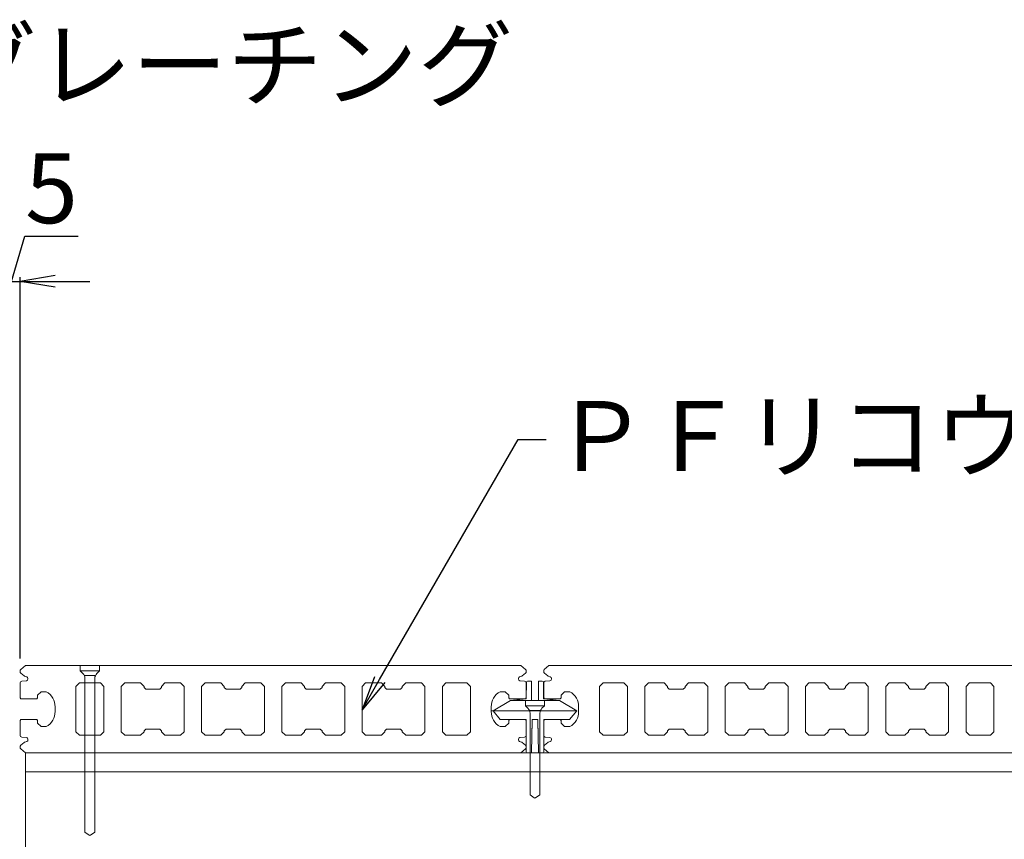
# Model space of a CAD drawing. Units: millimetres. Extents: x 0 to 6095, y 0 to 4244.
# Drawn here: x 2879 to 3161, y 3599 to 3834 of the extents above; entities that cross this region are included whole.
import ezdxf
from ezdxf import colors
from ezdxf.entities.mleader import LeaderData, LeaderLine
from ezdxf.math import Vec2, Vec3

# ---------------------------------------------------------------- set-up
doc = ezdxf.new("R2010")
doc.units = ezdxf.units.MM
for name, color, linetype in [('人工木ﾃﾞｯｷ', 27, 'Continuous'), ('固定金具', 251, 'Continuous'), ('寸法', 8, 'Continuous'), ('文字', 8, 'Continuous'), ('根太鋼', 7, 'Continuous')]:
    doc.layers.add(name, color=color, linetype=linetype)
doc.styles.add('NS横文字', font='txt')
doc.styles.get("Standard").update_dxf_attribs({"font": 'arial.ttf'})
doc.dimstyles.new('NS寸法', dxfattribs={"dimtxt": 20, "dimasz": 10, "dimexe": 1.25, "dimexo": 2, "dimgap": 1, "dimtad": 1, "dimtxsty": 'Standard', "dimblk": 'OPEN', "dimcen": 2.5, "dimadec": 0, "dimazin": 0, "dimtfac": 1, "dimtmove": 0, "dimatfit": 3, "dimfxl": 1, "dimarcsym": 0})

# ---------------------------------------------------------------- blocks, each defined once
blk = doc.blocks.new('_Open')
at = {"color": 0, "linetype": 'ByBlock', "lineweight": -2}
for p, q in [((-1, 0.167), (0, 0)), ((-1, -0.167), (0, 0)), ((0, 0), (-1, 0))]:
    blk.add_line(p, q, dxfattribs=at)
blk = doc.blocks.new('*D7')
at = {"layer": 'Defpoints', "color": 0, "transparency": 16777216}
for p in [(2878.82, 3759.18), (2873.82, 3649.07), (2878.82, 3649.07)]:
    blk.add_point(p, dxfattribs=at)
at = {"layer": '寸法', "color": 0, "lineweight": -2, "transparency": 16777216}
for p, q in [((2876.32, 3759.18), (2880.19, 3772.1)), ((2880.19, 3772.1), (2895.45, 3772.1)), ((2873.82, 3651.07), (2873.82, 3760.43)), ((2878.82, 3651.07), (2878.82, 3760.43)), ((2863.82, 3759.18), (2853.82, 3759.18)), ((2873.82, 3759.18), (2878.82, 3759.18)), ((2873.82, 3759.18), (2878.82, 3759.18)), ((2888.82, 3759.18), (2898.82, 3759.18))]:
    blk.add_line(p, q, dxfattribs=at)
at = {"layer": '寸法', "color": 0, "lineweight": -2, "transparency": 16777216, "xscale": 10, "yscale": 10, "zscale": 10}
blk.add_blockref('_Open', (2873.82, 3759.18), dxfattribs=at)
at = {"layer": '寸法', "color": 0, "lineweight": -2, "transparency": 16777216, "xscale": 10, "yscale": 10, "zscale": 10, "rotation": 180}
blk.add_blockref('_Open', (2878.82, 3759.18), dxfattribs=at)
at = {"layer": '寸法', "color": 0, "lineweight": 5, "transparency": 16777216, "insert": (2887.82, 3783.27), "char_height": 20, "attachment_point": 5}
blk.add_mtext('5', dxfattribs=at)

msp = doc.modelspace()

# ---------------------------------------------------------------- linework, layer by layer
at = {"layer": '人工木ﾃﾞｯｷ', "linetype": 'Continuous', "lineweight": 5}
for p, q in [((2878.815, 3647.572), (2878.815, 3647.303)), ((2880.327, 3649.069), (2878.998, 3647.962)), ((3022.303, 3649.069), (2880.327, 3649.069)), ((3023.632, 3647.962), (3022.303, 3649.069)), ((3023.815, 3647.303), (3023.815, 3647.572)), ((3028.815, 3647.572), (3028.815, 3647.303)), ((3030.327, 3649.069), (3028.998, 3647.962)), ((3172.303, 3649.069), (3030.327, 3649.069)), ((2879.006, 3646.907), (2879.988, 3646.121)), ((2880.602, 3644.718), (2879.278, 3644.601)), ((2880.159, 3646.031), (2880.703, 3645.868)), ((2881.065, 3645.381), (2881.065, 3645.224)), ((3021.565, 3645.224), (3021.565, 3645.381)), ((3021.927, 3645.868), (3022.471, 3646.031)), ((3023.352, 3644.601), (3022.028, 3644.718)), ((3022.642, 3646.121), (3023.624, 3646.907)), ((3029.006, 3646.907), (3029.988, 3646.121)), ((3030.602, 3644.718), (3029.278, 3644.601)), ((3030.159, 3646.031), (3030.703, 3645.868)), ((3031.065, 3645.381), (3031.065, 3645.224)), ((2878.815, 3644.095), (2878.815, 3639.82)), ((2894.815, 3643.068), (2895.815, 3644.068)), ((2894.815, 3630.071), (2894.815, 3643.068)), ((2895.815, 3644.068), (2901.815, 3644.07)), ((2901.815, 3644.07), (2902.815, 3643.069)), ((2902.815, 3643.069), (2902.815, 3630.069)), ((2907.815, 3643.069), (2908.815, 3644.069)), ((2907.815, 3630.069), (2907.815, 3643.069)), ((2908.815, 3644.069), (2913.315, 3644.069)), ((2913.315, 3644.069), (2914.315, 3643.069)), ((2914.315, 3643.069), (2914.315, 3642.819)), ((2914.315, 3642.819), (2914.815, 3642.319)), ((2914.815, 3642.319), (2918.815, 3642.319)), ((2918.815, 3642.319), (2919.315, 3642.819)), ((2919.315, 3643.069), (2920.315, 3644.069)), ((2919.315, 3642.819), (2919.315, 3643.069)), ((2920.315, 3644.069), (2924.815, 3644.069)), ((2924.815, 3644.069), (2925.815, 3643.069)), ((2925.815, 3643.069), (2925.815, 3630.069)), ((2930.815, 3643.069), (2931.815, 3644.069)), ((2930.815, 3630.069), (2930.815, 3643.069)), ((2931.815, 3644.069), (2936.315, 3644.069)), ((2936.315, 3644.069), (2937.315, 3643.069)), ((2937.315, 3643.069), (2937.315, 3642.819)), ((2937.315, 3642.819), (2937.815, 3642.319)), ((2937.815, 3642.319), (2941.815, 3642.319)), ((2941.815, 3642.319), (2942.315, 3642.819)), ((2942.315, 3643.069), (2943.315, 3644.069)), ((2942.315, 3642.819), (2942.315, 3643.069)), ((2943.315, 3644.069), (2947.815, 3644.069)), ((2947.815, 3644.069), (2948.815, 3643.069)), ((2948.815, 3643.069), (2948.815, 3630.069)), ((2953.815, 3643.069), (2954.815, 3644.069)), ((2953.815, 3630.069), (2953.815, 3643.069)), ((2954.815, 3644.069), (2959.315, 3644.069)), ((2959.315, 3644.069), (2960.315, 3643.069)), ((2960.315, 3643.069), (2960.315, 3642.819)), ((2960.315, 3642.819), (2960.815, 3642.319)), ((2960.815, 3642.319), (2964.815, 3642.319)), ((2964.815, 3642.319), (2965.315, 3642.819)), ((2965.315, 3643.069), (2966.315, 3644.069)), ((2965.315, 3642.819), (2965.315, 3643.069)), ((2966.315, 3644.069), (2970.815, 3644.069)), ((2970.815, 3644.069), (2971.815, 3643.069)), ((2971.815, 3643.069), (2971.815, 3630.069)), ((2976.815, 3643.069), (2977.815, 3644.069)), ((2976.815, 3630.069), (2976.815, 3643.069)), ((2977.815, 3644.069), (2982.315, 3644.069)), ((2982.315, 3644.069), (2983.315, 3643.069)), ((2983.315, 3643.069), (2983.315, 3642.819)), ((2983.315, 3642.819), (2983.815, 3642.319)), ((2983.815, 3642.319), (2987.815, 3642.319)), ((2987.815, 3642.319), (2988.315, 3642.819)), ((2988.315, 3643.069), (2989.315, 3644.069)), ((2988.315, 3642.819), (2988.315, 3643.069)), ((2989.315, 3644.069), (2993.815, 3644.069)), ((2993.815, 3644.069), (2994.815, 3643.069)), ((2994.815, 3643.069), (2994.815, 3630.069)), ((2999.815, 3643.069), (3000.815, 3644.07)), ((2999.815, 3630.069), (2999.815, 3643.069)), ((3000.815, 3644.07), (3006.815, 3644.068)), ((3006.815, 3644.068), (3007.815, 3643.068)), ((3007.815, 3643.068), (3007.815, 3630.071)), ((3023.815, 3639.82), (3023.815, 3644.095)), ((3028.815, 3644.095), (3028.815, 3639.82)), ((3044.815, 3643.068), (3045.815, 3644.068)), ((3044.815, 3630.071), (3044.815, 3643.068)), ((3045.815, 3644.068), (3051.815, 3644.07)), ((3051.815, 3644.07), (3052.815, 3643.069)), ((3052.815, 3643.069), (3052.815, 3630.069)), ((3057.815, 3643.069), (3058.815, 3644.069)), ((3057.815, 3630.069), (3057.815, 3643.069)), ((3058.815, 3644.069), (3063.315, 3644.069)), ((3063.315, 3644.069), (3064.315, 3643.069)), ((3064.315, 3643.069), (3064.315, 3642.819)), ((3064.315, 3642.819), (3064.815, 3642.319)), ((3064.815, 3642.319), (3068.815, 3642.319)), ((3068.815, 3642.319), (3069.315, 3642.819)), ((3069.315, 3643.069), (3070.315, 3644.069)), ((3069.315, 3642.819), (3069.315, 3643.069)), ((3070.315, 3644.069), (3074.815, 3644.069)), ((3074.815, 3644.069), (3075.815, 3643.069)), ((3075.815, 3643.069), (3075.815, 3630.069)), ((3080.815, 3643.069), (3081.815, 3644.069)), ((3080.815, 3630.069), (3080.815, 3643.069)), ((3081.815, 3644.069), (3086.315, 3644.069)), ((3086.315, 3644.069), (3087.315, 3643.069)), ((3087.315, 3643.069), (3087.315, 3642.819)), ((3087.315, 3642.819), (3087.815, 3642.319)), ((3087.815, 3642.319), (3091.815, 3642.319)), ((3091.815, 3642.319), (3092.315, 3642.819)), ((3092.315, 3643.069), (3093.315, 3644.069)), ((3092.315, 3642.819), (3092.315, 3643.069)), ((3093.315, 3644.069), (3097.815, 3644.069)), ((3097.815, 3644.069), (3098.815, 3643.069)), ((3098.815, 3643.069), (3098.815, 3630.069)), ((3103.815, 3643.069), (3104.815, 3644.069)), ((3103.815, 3630.069), (3103.815, 3643.069)), ((3104.815, 3644.069), (3109.315, 3644.069)), ((3109.315, 3644.069), (3110.315, 3643.069)), ((3110.315, 3643.069), (3110.315, 3642.819)), ((3110.315, 3642.819), (3110.815, 3642.319)), ((3110.815, 3642.319), (3114.815, 3642.319)), ((3114.815, 3642.319), (3115.315, 3642.819)), ((3115.315, 3643.069), (3116.315, 3644.069)), ((3115.315, 3642.819), (3115.315, 3643.069)), ((3116.315, 3644.069), (3120.815, 3644.069)), ((3120.815, 3644.069), (3121.815, 3643.069)), ((3121.815, 3643.069), (3121.815, 3630.069)), ((3126.815, 3643.069), (3127.815, 3644.069)), ((3126.815, 3630.069), (3126.815, 3643.069)), ((3127.815, 3644.069), (3132.315, 3644.069)), ((3132.315, 3644.069), (3133.315, 3643.069)), ((3133.315, 3643.069), (3133.315, 3642.819)), ((3133.315, 3642.819), (3133.815, 3642.319)), ((3133.815, 3642.319), (3137.815, 3642.319)), ((3137.815, 3642.319), (3138.315, 3642.819)), ((3138.315, 3643.069), (3139.315, 3644.069)), ((3138.315, 3642.819), (3138.315, 3643.069)), ((3139.315, 3644.069), (3143.815, 3644.069)), ((3143.815, 3644.069), (3144.815, 3643.069)), ((3144.815, 3643.069), (3144.815, 3630.069)), ((3149.815, 3643.069), (3150.815, 3644.07)), ((3149.815, 3630.069), (3149.815, 3643.069)), ((3150.815, 3644.07), (3156.815, 3644.068)), ((3156.815, 3644.068), (3157.815, 3643.068)), ((3157.815, 3643.068), (3157.815, 3630.071)), ((2878.815, 3639.82), (2879.065, 3639.57)), ((2879.065, 3639.57), (2883.565, 3639.57)), ((2883.565, 3639.57), (2883.815, 3639.82)), ((2883.815, 3640.569), (2884.815, 3641.569)), ((2883.815, 3639.82), (2883.815, 3640.569)), ((2884.815, 3641.569), (2886.315, 3641.569)), ((3016.315, 3641.569), (3017.815, 3641.569)), ((3017.815, 3641.569), (3018.815, 3640.569)), ((3018.815, 3640.569), (3018.815, 3639.82)), ((3018.815, 3639.82), (3019.065, 3639.57)), ((3019.065, 3639.57), (3023.565, 3639.57)), ((3023.565, 3639.57), (3023.815, 3639.82)), ((3028.815, 3639.82), (3029.065, 3639.57)), ((3029.065, 3639.57), (3033.565, 3639.57)), ((3033.565, 3639.57), (3033.815, 3639.82)), ((3033.815, 3640.569), (3034.815, 3641.569)), ((3033.815, 3639.82), (3033.815, 3640.569)), ((3034.815, 3641.569), (3036.315, 3641.569)), ((2888.815, 3637.569), (2888.815, 3635.569)), ((3013.815, 3635.569), (3013.815, 3637.569)), ((3038.815, 3637.569), (3038.815, 3635.569)), ((2879.065, 3633.569), (2878.815, 3633.319)), ((2878.815, 3633.319), (2878.815, 3629.044)), ((2883.565, 3633.569), (2879.065, 3633.569)), ((2883.815, 3633.319), (2883.565, 3633.569)), ((2883.815, 3632.569), (2883.815, 3633.319)), ((3013.815, 3636.069), (3014.315, 3636.069)), ((3019.065, 3633.569), (3018.815, 3633.319)), ((3018.815, 3633.319), (3018.815, 3632.569)), ((3023.565, 3633.569), (3019.065, 3633.569)), ((3023.565, 3633.569), (3019.065, 3633.569)), ((3023.815, 3633.319), (3023.565, 3633.569)), ((3023.815, 3629.044), (3023.815, 3633.319)), ((3029.065, 3633.569), (3028.815, 3633.319)), ((3028.815, 3633.319), (3028.815, 3629.044)), ((3033.565, 3633.569), (3029.065, 3633.569)), ((3033.815, 3633.319), (3033.565, 3633.569)), ((3033.815, 3632.569), (3033.815, 3633.319)), ((2884.815, 3631.569), (2883.815, 3632.569)), ((2886.315, 3631.569), (2884.815, 3631.569)), ((2914.815, 3630.819), (2914.315, 3630.319)), ((2918.815, 3630.819), (2914.815, 3630.819)), ((2919.315, 3630.319), (2918.815, 3630.819)), ((2937.815, 3630.819), (2937.315, 3630.319)), ((2941.815, 3630.819), (2937.815, 3630.819)), ((2942.315, 3630.319), (2941.815, 3630.819)), ((2960.815, 3630.819), (2960.315, 3630.319)), ((2964.815, 3630.819), (2960.815, 3630.819)), ((2965.315, 3630.319), (2964.815, 3630.819)), ((2983.815, 3630.819), (2983.315, 3630.319)), ((2987.815, 3630.819), (2983.815, 3630.819)), ((2988.315, 3630.319), (2987.815, 3630.819)), ((3017.815, 3631.569), (3016.315, 3631.569)), ((3018.815, 3632.569), (3017.815, 3631.569)), ((3034.815, 3631.569), (3033.815, 3632.569)), ((3036.315, 3631.569), (3034.815, 3631.569)), ((3064.815, 3630.819), (3064.315, 3630.319)), ((3068.815, 3630.819), (3064.815, 3630.819)), ((3069.315, 3630.319), (3068.815, 3630.819)), ((3087.815, 3630.819), (3087.315, 3630.319)), ((3091.815, 3630.819), (3087.815, 3630.819)), ((3092.315, 3630.319), (3091.815, 3630.819)), ((3110.815, 3630.819), (3110.315, 3630.319)), ((3114.815, 3630.819), (3110.815, 3630.819)), ((3115.315, 3630.319), (3114.815, 3630.819)), ((3133.815, 3630.819), (3133.315, 3630.319)), ((3137.815, 3630.819), (3133.815, 3630.819)), ((3138.315, 3630.319), (3137.815, 3630.819)), ((2879.278, 3628.538), (2880.602, 3628.421)), ((2881.065, 3627.915), (2881.065, 3627.757)), ((2895.815, 3629.071), (2894.815, 3630.071)), ((2901.815, 3629.069), (2895.815, 3629.071)), ((2902.815, 3630.069), (2901.815, 3629.069)), ((2908.815, 3629.069), (2907.815, 3630.069)), ((2913.315, 3629.069), (2908.815, 3629.069)), ((2914.315, 3630.069), (2913.315, 3629.069)), ((2914.315, 3630.319), (2914.315, 3630.069)), ((2919.315, 3630.069), (2919.315, 3630.319)), ((2920.315, 3629.069), (2919.315, 3630.069)), ((2924.815, 3629.069), (2920.315, 3629.069)), ((2925.815, 3630.069), (2924.815, 3629.069)), ((2931.815, 3629.069), (2930.815, 3630.069)), ((2936.315, 3629.069), (2931.815, 3629.069)), ((2937.315, 3630.069), (2936.315, 3629.069)), ((2937.315, 3630.319), (2937.315, 3630.069)), ((2942.315, 3630.069), (2942.315, 3630.319)), ((2943.315, 3629.069), (2942.315, 3630.069)), ((2947.815, 3629.069), (2943.315, 3629.069)), ((2948.815, 3630.069), (2947.815, 3629.069)), ((2954.815, 3629.069), (2953.815, 3630.069)), ((2959.315, 3629.069), (2954.815, 3629.069)), ((2960.315, 3630.069), (2959.315, 3629.069)), ((2960.315, 3630.319), (2960.315, 3630.069)), ((2965.315, 3630.069), (2965.315, 3630.319)), ((2966.315, 3629.069), (2965.315, 3630.069)), ((2970.815, 3629.069), (2966.315, 3629.069)), ((2971.815, 3630.069), (2970.815, 3629.069)), ((2977.815, 3629.069), (2976.815, 3630.069)), ((2982.315, 3629.069), (2977.815, 3629.069)), ((2983.315, 3630.069), (2982.315, 3629.069)), ((2983.315, 3630.319), (2983.315, 3630.069)), ((2988.315, 3630.069), (2988.315, 3630.319)), ((2989.315, 3629.069), (2988.315, 3630.069)), ((2993.815, 3629.069), (2989.315, 3629.069)), ((2994.815, 3630.069), (2993.815, 3629.069)), ((3000.815, 3629.069), (2999.815, 3630.069)), ((3006.815, 3629.071), (3000.815, 3629.069)), ((3007.815, 3630.071), (3006.815, 3629.071)), ((3021.565, 3627.757), (3021.565, 3627.915)), ((3022.028, 3628.421), (3023.352, 3628.538)), ((3029.278, 3628.538), (3030.602, 3628.421)), ((3031.065, 3627.915), (3031.065, 3627.757)), ((3045.815, 3629.071), (3044.815, 3630.071)), ((3051.815, 3629.069), (3045.815, 3629.071)), ((3052.815, 3630.069), (3051.815, 3629.069)), ((3058.815, 3629.069), (3057.815, 3630.069)), ((3063.315, 3629.069), (3058.815, 3629.069)), ((3064.315, 3630.069), (3063.315, 3629.069)), ((3064.315, 3630.319), (3064.315, 3630.069)), ((3069.315, 3630.069), (3069.315, 3630.319)), ((3070.315, 3629.069), (3069.315, 3630.069)), ((3074.815, 3629.069), (3070.315, 3629.069)), ((3075.815, 3630.069), (3074.815, 3629.069)), ((3081.815, 3629.069), (3080.815, 3630.069)), ((3086.315, 3629.069), (3081.815, 3629.069)), ((3087.315, 3630.069), (3086.315, 3629.069)), ((3087.315, 3630.319), (3087.315, 3630.069)), ((3092.315, 3630.069), (3092.315, 3630.319)), ((3093.315, 3629.069), (3092.315, 3630.069)), ((3097.815, 3629.069), (3093.315, 3629.069)), ((3098.815, 3630.069), (3097.815, 3629.069)), ((3104.815, 3629.069), (3103.815, 3630.069)), ((3109.315, 3629.069), (3104.815, 3629.069)), ((3110.315, 3630.069), (3109.315, 3629.069)), ((3110.315, 3630.319), (3110.315, 3630.069)), ((3115.315, 3630.069), (3115.315, 3630.319)), ((3116.315, 3629.069), (3115.315, 3630.069)), ((3120.815, 3629.069), (3116.315, 3629.069)), ((3121.815, 3630.069), (3120.815, 3629.069)), ((3127.815, 3629.069), (3126.815, 3630.069)), ((3132.315, 3629.069), (3127.815, 3629.069)), ((3133.315, 3630.069), (3132.315, 3629.069)), ((3133.315, 3630.319), (3133.315, 3630.069)), ((3138.315, 3630.069), (3138.315, 3630.319)), ((3139.315, 3629.069), (3138.315, 3630.069)), ((3143.815, 3629.069), (3139.315, 3629.069)), ((3144.815, 3630.069), (3143.815, 3629.069)), ((3150.815, 3629.069), (3149.815, 3630.069)), ((3156.815, 3629.071), (3150.815, 3629.069)), ((3157.815, 3630.071), (3156.815, 3629.071)), ((2878.998, 3625.177), (2880.327, 3624.069)), ((2879.988, 3627.018), (2879.006, 3626.232)), ((2880.703, 3627.271), (2880.159, 3627.108)), ((3022.471, 3627.108), (3021.927, 3627.271)), ((3022.303, 3624.069), (3023.632, 3625.177)), ((3023.624, 3626.232), (3022.642, 3627.018)), ((3023.815, 3625.567), (3023.815, 3625.836)), ((3028.998, 3625.177), (3030.327, 3624.069)), ((3029.988, 3627.018), (3029.006, 3626.232)), ((3030.703, 3627.271), (3030.159, 3627.108)), ((2880.327, 3624.069), (3022.303, 3624.069)), ((3030.327, 3624.069), (3172.303, 3624.069))]:
    msp.add_line(p, q, dxfattribs=at)
for centre, major_axis, start_param, end_param in [((2879.323, 3647.572), (-0.359, 0.359), 6.1925254, 7.0685835), ((3023.307, 3647.572), (-0.359, 0.359), 10.2101761, 11.0862342), ((3029.323, 3647.572), (-0.359, 0.359), 6.1925254, 7.0685835), ((2879.323, 3647.303), (0.359, 0.359), 8.6393798, 9.5354352), ((2879.323, 3644.095), (-0.359, 0.359), 5.586443, 7.0685835), ((2880.305, 3646.518), (0.359, 0.359), 9.5354352, 9.9187193), ((2880.557, 3645.224), (0.359, 0.359), 10.298832, 11.7809725), ((2880.557, 3645.381), (0.359, 0.359), 11.7809725, 13.060312), ((3022.073, 3645.381), (0.359, 0.359), 13.6432256, 14.9225651), ((3022.073, 3645.224), (0.359, 0.359), 8.6393798, 10.1215202), ((3022.325, 3646.518), (-0.359, 0.359), 8.9308366, 9.3141207), ((3023.307, 3644.095), (-0.359, 0.359), 3.9269908, 5.4091313), ((3023.307, 3647.303), (0.359, 0.359), 10.8849171, 11.7809725), ((3029.323, 3647.303), (0.359, 0.359), 8.6393798, 9.5354352), ((3029.323, 3644.095), (-0.359, 0.359), 5.586443, 7.0685835), ((3030.305, 3646.518), (0.359, 0.359), 9.5354352, 9.9187193), ((3030.557, 3645.224), (0.359, 0.359), 10.298832, 11.7809725), ((3030.557, 3645.381), (0.359, 0.359), 11.7809725, 13.060312), ((2884.107, 3637.408), (-3.331, 3.331), 10.175829, 11.2931411), ((3018.523, 3637.408), (3.331, 3.331), 7.5564149, 8.6737269), ((3034.107, 3637.408), (-3.331, 3.331), 10.175829, 11.2931411), ((2884.107, 3635.731), (-3.331, 3.331), 9.1272112, 10.2445232), ((3018.523, 3635.731), (-3.331, 3.331), 13.3174217, 14.4347337), ((3034.107, 3635.731), (-3.331, 3.331), 9.1272112, 10.2445232), ((2879.323, 3629.044), (-0.359, 0.359), 7.0685835, 8.5507239), ((2880.557, 3627.915), (-0.359, 0.359), 10.0548426, 11.6923166), ((2880.557, 3627.757), (0.359, 0.359), 10.5016329, 11.936306), ((3022.073, 3627.915), (0.359, 0.359), 7.1572394, 8.6393798), ((3022.073, 3627.757), (-0.359, 0.359), 7.0685835, 8.347923), ((3023.307, 3629.044), (0.359, 0.359), 10.298832, 11.7809725), ((3029.323, 3629.044), (-0.359, 0.359), 7.0685835, 8.5507239), ((3030.557, 3627.915), (-0.359, 0.359), 10.0548426, 11.6923166), ((3030.557, 3627.757), (0.359, 0.359), 10.5016329, 11.936306), ((2879.323, 3625.836), (-0.359, 0.359), 12.4557134, 13.6189874), ((2879.323, 3625.567), (-0.359, 0.359), 6.8013649, 7.9446415), ((2880.305, 3626.621), (-0.359, 0.359), 5.7892439, 6.1725281), ((3022.325, 3626.621), (-0.359, 0.359), 4.8230462, 5.2063303), ((3023.307, 3625.836), (0.359, 0.359), 11.5137539, 12.6770278), ((3023.307, 3625.567), (0.359, 0.359), 10.9049144, 12.048191), ((3029.323, 3625.836), (-0.359, 0.359), 12.4557134, 13.6189874), ((3029.323, 3625.567), (-0.359, 0.359), 6.8013649, 7.9446415), ((3030.305, 3626.621), (-0.359, 0.359), 5.7892439, 6.1725281)]:
    msp.add_ellipse(centre, major_axis=major_axis, ratio=1, start_param=start_param, end_param=end_param, dxfattribs=at)
at = {"layer": '固定金具', "linetype": 'Continuous', "lineweight": 5}
for p, q in [((2901.565, 3649.069), (2896.065, 3649.069)), ((2896.065, 3649.069), (2896.065, 3647.569)), ((2901.565, 3647.569), (2896.065, 3647.569)), ((2896.065, 3647.569), (2896.819, 3646.815)), ((2901.565, 3647.569), (2900.811, 3646.815)), ((2901.565, 3649.069), (2901.565, 3647.569)), ((2900.225, 3646.229), (2897.405, 3646.229)), ((2897.405, 3645.401), (2897.405, 3601.302)), ((2900.225, 3645.401), (2900.225, 3601.302)), ((3024.206, 3644.569), (3025.315, 3644.569)), ((3025.315, 3644.569), (3024.206, 3644.569)), ((3025.315, 3644.569), (3025.315, 3639.069)), ((3025.315, 3644.569), (3025.315, 3644.28)), ((3027.315, 3639.069), (3027.315, 3644.569)), ((3027.315, 3644.569), (3028.424, 3644.569)), ((3027.315, 3644.28), (3027.315, 3644.569)), ((3028.424, 3644.569), (3027.315, 3644.569)), ((3023.824, 3639.569), (3023.906, 3644.275)), ((3023.906, 3644.275), (3023.824, 3639.547)), ((3025.315, 3644.28), (3025.315, 3639.552)), ((3027.315, 3639.552), (3027.315, 3644.28)), ((3028.724, 3644.275), (3028.806, 3639.569)), ((3028.807, 3639.547), (3028.724, 3644.275)), ((3014.315, 3636.069), (3019.315, 3639.069)), ((3019.315, 3639.069), (3023.824, 3639.569)), ((3019.315, 3639.069), (3033.315, 3639.069)), ((3029.064, 3639.069), (3023.564, 3639.069)), ((3023.564, 3639.069), (3023.564, 3637.569)), ((3025.315, 3639.069), (3027.315, 3639.069)), ((3028.806, 3639.569), (3033.315, 3639.069)), ((3029.064, 3639.069), (3029.064, 3637.569)), ((3033.315, 3639.069), (3038.315, 3636.069)), ((3029.064, 3637.569), (3023.564, 3637.569)), ((3023.564, 3637.569), (3024.319, 3636.815)), ((3027.724, 3636.229), (3024.904, 3636.229)), ((3029.064, 3637.569), (3028.31, 3636.815)), ((3038.315, 3636.069), (3014.315, 3636.069)), ((3016.37, 3633.569), (3014.315, 3636.069)), ((3023.815, 3633.569), (3016.37, 3633.569)), ((3023.565, 3633.569), (3019.065, 3633.569)), ((3023.815, 3624.369), (3023.815, 3633.569)), ((3023.815, 3629.044), (3023.815, 3633.319)), ((3024.904, 3635.401), (3024.904, 3611.97)), ((3025.481, 3633.569), (3025.315, 3624.069)), ((3027.149, 3633.569), (3025.481, 3633.569)), ((3027.315, 3624.069), (3027.149, 3633.569)), ((3027.724, 3635.401), (3027.724, 3611.97)), ((3038.315, 3636.069), (3036.261, 3633.569)), ((3023.815, 3633.097), (3023.815, 3624.369)), ((3025.473, 3633.087), (3025.32, 3624.359)), ((3027.31, 3624.359), (3027.158, 3633.087)), ((3023.815, 3625.567), (3023.815, 3625.836)), ((3028.815, 3625.836), (3028.815, 3625.567)), ((3025.315, 3624.069), (3024.115, 3624.069)), ((3024.115, 3624.069), (3025.315, 3624.069)), ((3025.32, 3624.359), (3025.315, 3624.069)), ((3027.315, 3624.069), (3027.31, 3624.359)), ((3028.515, 3624.069), (3027.315, 3624.069)), ((3027.315, 3624.069), (3028.515, 3624.069)), ((3024.904, 3611.97), (3026.134, 3611.109)), ((3026.134, 3611.109), (3026.314, 3611.069)), ((3026.314, 3611.069), (3026.495, 3611.109)), ((3026.495, 3611.109), (3027.724, 3611.97)), ((2897.405, 3601.302), (2898.635, 3600.441)), ((2898.635, 3600.441), (2898.815, 3600.401)), ((2898.815, 3600.401), (2898.996, 3600.441)), ((2898.996, 3600.441), (2900.225, 3601.302))]:
    msp.add_line(p, q, dxfattribs=at)
at = {"layer": '固定金具', "lineweight": 5}
for q in [(3036.261, 3633.569), (3028.815, 3624.369)]:
    msp.add_line((3028.815, 3633.569), q, dxfattribs=at)
at = {"layer": '固定金具', "linetype": 'Continuous', "lineweight": 5}
for centre, major_axis, start_param, end_param in [((2895.405, 3645.401), (1.414, 1.414), 5.4977871, 6.2831853), ((2902.225, 3645.401), (-1.414, 1.414), 0, 0.7853982), ((3024.206, 3644.269), (0.212, 0.212), 0.7853982, 2.3387412), ((3028.424, 3644.269), (0.212, 0.212), 5.5152404, 7.0685835), ((3022.904, 3635.401), (1.414, 1.414), 5.4977871, 6.2831853), ((3029.724, 3635.401), (-1.414, 1.414), 0, 0.7853982), ((3024.115, 3624.369), (-0.212, 0.212), 0.7853982, 2.3561945), ((3028.515, 3624.369), (0.212, 0.212), 3.9269908, 5.4977871)]:
    msp.add_ellipse(centre, major_axis=major_axis, ratio=1, start_param=start_param, end_param=end_param, dxfattribs=at)
at = {"layer": '根太鋼', "linetype": 'Continuous', "lineweight": 5}
for p, q in [((2880.327, 3624.069), (2880.327, 3588.879)), ((3890.904, 3624.069), (2880.327, 3624.069)), ((3890.904, 3618.569), (2880.327, 3618.569))]:
    msp.add_line(p, q, dxfattribs=at)

# ---------------------------------------------------------------- dimensions: what is measured, and where the dimension line sits
at = {"layer": '寸法', "lineweight": 5}
dim = msp.add_linear_dim(base=(2878.815, 3759.179), p1=(2873.815, 3649.069), p2=(2878.815, 3649.069), dimstyle='NS寸法', dxfattribs=at)
dim.commit()
dim.dimension.update_dxf_attribs({"geometry": '*D7', "text_midpoint": (2881.191, 3783.27)})

# ---------------------------------------------------------------- leaders
at = {"layer": '文字', "linetype": 'Continuous', "lineweight": 5}
ml = msp.add_multileader_mtext('Standard', dxfattribs=at)
ml.set_content('グレーチング', color=256, style='NS横文字')
ml.set_leader_properties()
ml.set_arrow_properties(name='OPEN')
ml.build(insert=Vec2(0, 0))
ml.multileader.update_dxf_attribs({"arrow_head_size": 10})
ctx = ml.context
ctx.base_point, ctx.char_height, ctx.arrow_head_size, ctx.plane_origin = Vec3(2854.334, 3820.306), 20, 10, Vec3(2748.881, 3651.512)
notes = []
notes.append((ctx, [(0, (1, 1, 0), (2846.334, 3820.306), (1, 0), 8, [(0, [(2748.881, 3651.512)], 0, [])])]))
ctx.mtext.insert, ctx.mtext.flow_direction = Vec3(2856.334, 3831.27), 5
ml = msp.add_multileader_mtext('Standard', dxfattribs=at)
ml.set_content('ＰＦリコウッドパネルＨ', color=256, style='NS横文字')
ml.set_leader_properties()
ml.set_arrow_properties(name='OPEN')
ml.build(insert=Vec2(0, 0))
ml.multileader.update_dxf_attribs({"arrow_head_size": 10})
ctx = ml.context
ctx.base_point, ctx.char_height, ctx.arrow_head_size, ctx.plane_origin = Vec3(3029.541, 3713.846), 20, 10, Vec3(2976.815, 3636.379)
notes.append((ctx, [(0, (1, 1, 0), (3021.541, 3713.846), (1, 0), 8, [(0, [(2976.815, 3636.379)], 0, [])])]))
ctx.mtext.insert, ctx.mtext.flow_direction = Vec3(3031.541, 3724.861), 5
for ctx, leaders in notes:
    for number, flags, end, landing, length, lines in leaders:
        leader = LeaderData()
        leader.index, (leader.has_last_leader_line, leader.has_dogleg_vector, leader.attachment_direction) = number, flags
        leader.last_leader_point, leader.dogleg_vector, leader.dogleg_length = Vec3(end), Vec3(landing), length
        for number, points, colour, breaks in lines:
            line = LeaderLine()
            line.index, line.vertices, line.color, line.breaks = number, Vec3.list(points), colors.encode_raw_color(colour), breaks
            leader.lines.append(line)
        ctx.leaders.append(leader)

doc.saveas('drawing.dxf')
